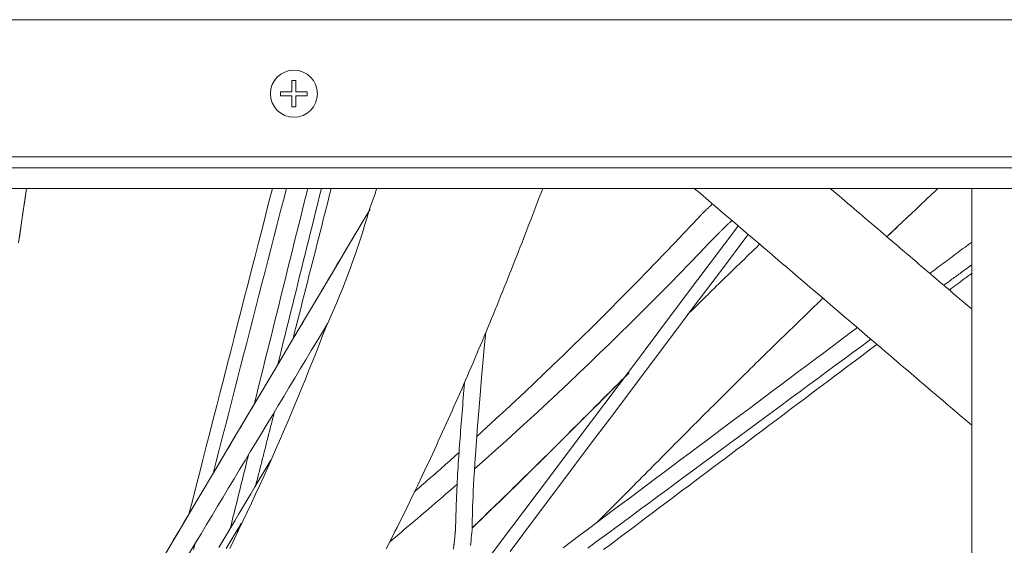
# Model space of a CAD drawing. Units: inches. Extents: x 36 to 460, y 123 to 358.
# Drawn here: x 64 to 72, y 154 to 158 of the extents above; entities that cross this region are included whole.
import ezdxf

# ---------------------------------------------------------------- set-up
doc = ezdxf.new("R2010")
doc.units = ezdxf.units.IN
doc.header["$MEASUREMENT"] = 0
doc.layers.add('Unnamed [1]', color=7, linetype='Continuous', lineweight=0)

msp = doc.modelspace()

# ---------------------------------------------------------------- linework, layer by layer
at = {"layer": 'Unnamed [1]', "color": 18, "linetype": 'Continuous', "lineweight": 0, "true_color": 0x000000}
for p, q in [((115.9558691, 158.0007089), (51.0763691, 158.0007089)), ((66.1908691, 157.4297089), (66.1908691, 157.5193868)), ((66.2218691, 157.5193868), (66.2218691, 157.4297089)), ((66.1011913, 157.4297089), (66.1908691, 157.4297089)), ((66.1011913, 157.4297089), (66.1011913, 157.3987089)), ((66.1908691, 157.3987089), (66.1011913, 157.3987089)), ((66.1908691, 157.3090311), (66.1908691, 157.3987089)), ((66.2218691, 157.4297089), (66.311547, 157.4297089)), ((66.2218691, 157.3987089), (66.2218691, 157.3090311)), ((66.311547, 157.3987089), (66.2218691, 157.3987089)), ((66.311547, 157.4297089), (66.311547, 157.3987089)), ((51.0763691, 156.9142089), (115.9558691, 156.9142089)), ((116.2058691, 156.8277089), (50.8318692, 156.8277089)), ((116.2058691, 156.6642089), (50.8318692, 156.6642089)), ((71.5802486, 156.6642089), (71.5802486, 136.6639053))]:
    msp.add_line(p, q, dxfattribs=at)
at = {"layer": 'Unnamed [1]', "color": 18, "linetype": 'Continuous', "lineweight": 0, "true_color": 0x000000, "extrusion": (1.22465e-16, 0, -1)}
for p, q in [((66.1908691, 157.5193868), (66.2218691, 157.5193868)), ((66.2218691, 157.3090311), (66.1908691, 157.3090311))]:
    msp.add_line(p, q, dxfattribs=at)
at = {"layer": 'Unnamed [1]', "color": 1, "linetype": 'Continuous', "lineweight": 0, "true_color": 0xff0000}
msp.add_line((65.2340988, 153.5363408), (65.4264092, 153.8553619), dxfattribs=at)
at = {"layer": 'Unnamed [1]', "color": 1, "linetype": 'Continuous', "lineweight": 0}
for points in [[(66.8043273, 156.4933692), (66.8068495, 156.5004524), (66.8093715, 156.5075388), (66.8118932, 156.5146284), (66.8144147, 156.521721), (66.8169358, 156.5288168), (66.8194567, 156.5359157), (66.8219774, 156.5430177), (66.8244977, 156.5501227), (66.8270177, 156.5572308), (66.8295375, 156.564342), (66.8320569, 156.5714561), (66.8345761, 156.5785733), (66.8370949, 156.5856935), (66.8396134, 156.5928167), (66.8421316, 156.5999428), (66.8446495, 156.6070719), (66.8471671, 156.6142039), (66.8496843, 156.6213388), (66.8522012, 156.6284767), (66.8547177, 156.6356174), (66.8572339, 156.642761), (66.8597497, 156.6499075), (66.8622652, 156.6570568), (66.8647803, 156.6642089)], [(66.8043273, 156.4933692), (66.8068495, 156.5004525), (66.8093715, 156.5075388), (66.8118932, 156.5146284), (66.8144147, 156.521721), (66.8169358, 156.5288168), (66.8194567, 156.5359157), (66.8219774, 156.5430177), (66.8244977, 156.5501227), (66.8270177, 156.5572308), (66.8295375, 156.564342), (66.8320569, 156.5714562), (66.8345761, 156.5785733), (66.8370949, 156.5856935), (66.8396134, 156.5928167), (66.8421316, 156.5999428), (66.8446495, 156.6070719), (66.8471671, 156.6142039), (66.8496843, 156.6213388), (66.8522012, 156.6284767), (66.8547177, 156.6356174), (66.8572339, 156.642761), (66.8597497, 156.6499075), (66.8622652, 156.6570568), (66.8647803, 156.6642089)], [(68.1794118, 156.6642089), (68.165928, 156.6284657), (68.1524065, 156.5927225), (68.1388475, 156.5569809), (68.1252511, 156.5212421), (68.1116176, 156.4855078), (68.0979471, 156.4497792), (68.0842398, 156.4140578), (68.070496, 156.3783452), (68.0567157, 156.3426426), (68.0428992, 156.3069515), (68.0290466, 156.2712734), (68.0151583, 156.2356096), (68.0012342, 156.1999617), (67.9872747, 156.1643311), (67.9732799, 156.1287191), (67.95925, 156.0931272), (67.9451852, 156.0575569), (67.9310856, 156.0220095), (67.9169515, 155.9864865), (67.902783, 155.9509894), (67.8885804, 155.9155195), (67.8743438, 155.8800784), (67.8600734, 155.8446673), (67.8457688, 155.8092867), (67.8314297, 155.7739368), (67.8170556, 155.7386178), (67.802646, 155.7033298), (67.7882005, 155.6680729), (67.7737187, 155.6328474), (67.7592, 155.5976532), (67.7446442, 155.5624907), (67.7300506, 155.5273599), (67.7154188, 155.4922609), (67.7007485, 155.457194), (67.6860391, 155.4221593), (67.6712902, 155.3871569), (67.6565013, 155.352187), (67.6416721, 155.3172497), (67.6268019, 155.2823451), (67.6118905, 155.2474735), (67.5969374, 155.2126349), (67.581942, 155.1778295), (67.566904, 155.1430574), (67.5518229, 155.1083189), (67.5366982, 155.073614), (67.5215296, 155.0389429), (67.5063165, 155.0043057), (67.4910585, 154.9697026), (67.4757551, 154.9351337), (67.4604059, 154.9005993), (67.4450105, 154.8660993), (67.4295684, 154.831634), (67.4140792, 154.7972035), (67.3985423, 154.762808), (67.3829574, 154.7284476), (67.367324, 154.6941225), (67.3516417, 154.6598327), (67.33591, 154.6255785), (67.3201284, 154.59136), (67.3042963, 154.5571771), (67.2884118, 154.5230271), (67.2724723, 154.4889064), (67.256475, 154.4548113), (67.2404174, 154.4207379), (67.2242968, 154.3866827), (67.2081106, 154.3526418), (67.1918561, 154.3186116), (67.1755307, 154.2845882), (67.1591318, 154.250568), (67.1426568, 154.2165473), (67.1261029, 154.1825223), (67.1094676, 154.1484893), (67.0927482, 154.1144446), (67.0759421, 154.0803844), (67.0590467, 154.046305), (67.0420592, 154.0122027), (67.0249772, 153.9780737), (67.0077979, 153.9439144), (66.9905186, 153.909721), (66.9731369, 153.8754898), (66.95565, 153.841217), (66.9380552, 153.8068989)], [(71.3130744, 156.6642089), (71.3045623, 156.65615), (71.2960502, 156.648091), (71.2875382, 156.6400321), (71.2790261, 156.6319732), (71.270514, 156.6239142), (71.2620019, 156.6158553), (71.2534898, 156.6077963), (71.2449777, 156.5997374), (71.2364657, 156.5916784), (71.2279536, 156.5836195), (71.2194415, 156.5755605), (71.2109294, 156.5675016), (71.2024173, 156.5594427), (71.1939053, 156.5513837), (71.1853932, 156.5433248), (71.1768811, 156.5352658), (71.168369, 156.5272069), (71.1598569, 156.5191479), (71.1513448, 156.511089), (71.1428328, 156.50303), (71.1343207, 156.4949711), (71.1258086, 156.4869122), (71.1172965, 156.4788532), (71.1087844, 156.4707943), (71.1002724, 156.4627353), (71.0917603, 156.4546764), (71.0832482, 156.4466174), (71.0747361, 156.4385585), (71.066224, 156.4304995), (71.0577119, 156.4224406), (71.0491999, 156.4143817), (71.0406878, 156.4063227), (71.0321757, 156.3982638), (71.0236636, 156.3902048), (71.0151515, 156.3821459), (71.0066395, 156.3740869), (70.9981274, 156.366028), (70.9896153, 156.357969), (70.9811036, 156.3499099), (70.9725928, 156.3418504), (70.964083, 156.3337904), (70.955574, 156.3257299), (70.9470661, 156.317669), (70.938559, 156.3096077), (70.930053, 156.3015458), (70.9215479, 156.2934835), (70.9130437, 156.2854206), (70.9045406, 156.2773573)], [(69.5212641, 156.5376218), (69.5178003, 156.5342961), (69.5143367, 156.5309704), (69.5108736, 156.5276447), (69.5074107, 156.524319), (69.5039483, 156.5209932), (69.5004862, 156.5176673), (69.4970244, 156.5143414), (69.493563, 156.5110155), (69.490102, 156.5076895), (69.4866413, 156.5043635), (69.483181, 156.5010375), (69.479721, 156.4977113), (69.4762614, 156.4943852), (69.4728021, 156.4910589), (69.4693432, 156.4877327), (69.4658846, 156.4844063), (69.4624264, 156.4810799), (69.4589685, 156.4777535), (69.455511, 156.474427), (69.4520538, 156.4711004), (69.448597, 156.4677738), (69.4451405, 156.4644471), (69.4416843, 156.4611203), (69.4382286, 156.4577935)], [(69.4382411, 156.4577839), (69.3668273, 156.3814932), (69.2951595, 156.3054558), (69.2232387, 156.2296728), (69.151066, 156.1541451), (69.0786426, 156.0788738), (69.0059696, 156.0038599), (68.9330481, 155.9291045), (68.8598791, 155.8546085), (68.7864638, 155.7803731), (68.7128034, 155.7063991), (68.6388989, 155.6326877), (68.5647514, 155.5592398), (68.490362, 155.4860566), (68.4157319, 155.4131389), (68.3408621, 155.3404879), (68.2657538, 155.2681045), (68.1904081, 155.1959898), (68.1148261, 155.1241448), (68.0390089, 155.0525706), (67.9629576, 154.9812681), (67.8866733, 154.9102383), (67.8101571, 154.8394824), (67.7334102, 154.7690013), (67.6564336, 154.6987961)], [(69.5776567, 156.3129669), (69.5817041, 156.3168632), (69.585752, 156.3207595), (69.5898004, 156.3246557), (69.5938493, 156.3285519), (69.5978988, 156.332448), (69.6019487, 156.3363441), (69.6059992, 156.3402401), (69.6100501, 156.344136), (69.6141016, 156.3480319), (69.6181536, 156.3519278), (69.6222062, 156.3558236), (69.6262592, 156.3597194), (69.6303127, 156.3636151), (69.6343668, 156.3675109), (69.6384214, 156.3714065), (69.6424765, 156.3753022), (69.6465321, 156.3791978), (69.6505883, 156.3830934), (69.6546449, 156.3869889), (69.6587021, 156.3908845), (69.6627598, 156.39478), (69.6668181, 156.3986755), (69.6708768, 156.4025709), (69.6749361, 156.4064664)], [(67.6385531, 154.4405669), (67.7224456, 154.5149894), (67.8060785, 154.5897333), (67.8894504, 154.6647973), (67.9725599, 154.7401803), (68.0554058, 154.8158811), (68.1379869, 154.8918985), (68.2203017, 154.9682313), (68.302349, 155.0448783), (68.3841274, 155.1218382), (68.4656358, 155.19911), (68.5468727, 155.2766923), (68.6278368, 155.3545841), (68.708527, 155.4327841), (68.7889417, 155.5112911), (68.8690799, 155.5901038), (68.94894, 155.6692213), (69.0285209, 155.7486421), (69.1078213, 155.8283651), (69.1868397, 155.9083892), (69.265575, 155.9887131), (69.3440259, 156.0693356), (69.4221909, 156.1502556), (69.5000688, 156.2314718), (69.5776584, 156.3129831)], [(70.9039335, 156.2778728), (70.9074753, 156.281231), (70.911017, 156.2845888), (70.9145585, 156.2879462), (70.9180998, 156.2913032), (70.921641, 156.2946598), (70.925182, 156.298016), (70.9287229, 156.3013718), (70.9322636, 156.3047272), (70.9358041, 156.3080822), (70.9393444, 156.3114368), (70.9428846, 156.314791), (70.9464246, 156.3181447), (70.9499644, 156.3214981), (70.953504, 156.324851), (70.9570434, 156.3282036), (70.9605827, 156.3315557), (70.9641218, 156.3349074), (70.9676606, 156.3382587), (70.9711993, 156.3416096), (70.9747378, 156.3449601), (70.9782761, 156.3483102), (70.9818142, 156.3516598), (70.985352, 156.3550091), (70.9888897, 156.3583579)], [(69.8956345, 156.2181189), (69.8756605, 156.1988739), (69.8558182, 156.1797419), (69.8361097, 156.1607253), (69.8165373, 156.1418263), (69.7971032, 156.1230471), (69.7778096, 156.10439), (69.7586586, 156.0858573), (69.7396526, 156.0674513), (69.7207938, 156.0491742), (69.7020843, 156.0310283), (69.6835263, 156.0130159), (69.6651222, 155.9951392), (69.646874, 155.9774005), (69.6287841, 155.959802), (69.6108546, 155.9423461), (69.5930877, 155.9250349), (69.575485, 155.9078702), (69.5580453, 155.8908511), (69.5407668, 155.8739759), (69.5236475, 155.8572433), (69.5066856, 155.8406516), (69.4898792, 155.8241994), (69.4732265, 155.8078852), (69.4567257, 155.7917073), (69.4403747, 155.7756644), (69.4241719, 155.7597548), (69.4081153, 155.7439771), (69.392203, 155.7283298), (69.3764332, 155.7128112), (69.360804, 155.69742), (69.3453136, 155.6821545), (69.32996, 155.6670133)], [(68.6143418, 154.0210628), (68.6378342, 154.0446764), (68.6614524, 154.0684241), (68.6851756, 154.0922845), (68.7089833, 154.1162362), (68.7328549, 154.1402579), (68.7567696, 154.164328), (68.7807069, 154.1884254), (68.8046176, 154.2124997), (68.8283215, 154.2363685), (68.8518004, 154.2600129), (68.8750662, 154.2834443), (68.8981306, 154.306674), (68.9210055, 154.3297136), (68.9437026, 154.3525742), (68.9662338, 154.3752674), (68.9886107, 154.3978045), (69.0108453, 154.420197), (69.0329494, 154.4424561), (69.0549346, 154.4645933), (69.0768129, 154.4866199), (69.098596, 154.5085474), (69.1202957, 154.530387), (69.1419241, 154.55215), (69.1634929, 154.5738478), (69.1850141, 154.5954916), (69.2064995, 154.6170926), (69.227961, 154.6386623), (69.2494106, 154.6602119), (69.27086, 154.6817526), (69.2923212, 154.7032958), (69.313806, 154.7248527), (69.3353264, 154.7464347), (69.3568943, 154.7680531), (69.3785215, 154.7897191), (69.4002198, 154.811444), (69.4220013, 154.8332391), (69.4438777, 154.8551157), (69.465861, 154.8770851), (69.487963, 154.8991587), (69.5101957, 154.9213476), (69.5325231, 154.9436146), (69.5548976, 154.9659111), (69.5773139, 154.9882313), (69.5997663, 155.0105694), (69.6222495, 155.0329196), (69.644758, 155.0552762), (69.6672863, 155.0776332), (69.689829, 155.0999851), (69.7123805, 155.1223259), (69.7349353, 155.1446498), (69.7574881, 155.1669512), (69.7800333, 155.1892241), (69.8025655, 155.2114628), (69.8250792, 155.2336616), (69.8475688, 155.2558145), (69.870029, 155.277916), (69.8924543, 155.29996), (69.9148391, 155.3219409), (69.9371781, 155.3438529), (69.9594657, 155.3656901), (69.9817087, 155.3874602), (70.0039171, 155.4091741), (70.0260903, 155.4308318), (70.0482277, 155.452433), (70.0703285, 155.4739775), (70.0923922, 155.4954651), (70.1144182, 155.5168957), (70.1364058, 155.5382689), (70.1583543, 155.5595846), (70.1802632, 155.5808427), (70.2021318, 155.6020427), (70.2239595, 155.6231847), (70.2457456, 155.6442683), (70.2674896, 155.6652934), (70.2891907, 155.6862597), (70.3108483, 155.7071671), (70.3324619, 155.7280153), (70.3540307, 155.7488041), (70.3755542, 155.7695333), (70.3970317, 155.7902028)], [(65.6979122, 153.8107726), (65.73314, 153.8828521), (65.7679754, 153.9547958), (65.8023893, 154.026557), (65.8363527, 154.0980892), (65.8698363, 154.1693458), (65.9028482, 154.2403528), (65.9354252, 154.3111779), (65.9675821, 154.3818377), (65.9993335, 154.4523483), (66.0306944, 154.5227263), (66.0616793, 154.5929879), (66.092303, 154.6631495), (66.1225803, 154.7332276), (66.1525259, 154.8032383), (66.1821546, 154.8731982), (66.211481, 154.9431236), (66.2405198, 155.0130308), (66.269286, 155.0829363), (66.2977941, 155.1528563), (66.3260589, 155.2228073), (66.3540951, 155.2928055), (66.3819175, 155.3628675), (66.4095409, 155.4330094), (66.4369799, 155.5032478), (66.4642492, 155.573599)], [(67.6189736, 153.960583), (67.6193956, 153.9856625), (67.6198957, 154.0123811), (67.6205121, 154.0409906), (67.6212832, 154.071743), (67.622247, 154.1048903), (67.6234417, 154.1406843), (67.6249056, 154.179377), (67.6266769, 154.2212202), (67.6287937, 154.2664659), (67.6312942, 154.3153661), (67.6342167, 154.3681726), (67.6375994, 154.4251374), (67.6414804, 154.4865124), (67.6458979, 154.5525496), (67.6508902, 154.6235007), (67.6564954, 154.6996178), (67.6627517, 154.7811528), (67.6696974, 154.8683576), (67.6773706, 154.9614841), (67.6858095, 155.0607843), (67.6950524, 155.16651), (67.7051374, 155.2789133), (67.7161027, 155.3982459), (67.7279865, 155.5247599)], [(67.6191608, 153.9720382), (67.6566063, 154.0079576), (67.6940694, 154.0439866), (67.7315586, 154.0801316), (67.7690827, 154.116399), (67.8066502, 154.1527952), (67.8442698, 154.1893265), (67.88195, 154.2259994), (67.9196996, 154.2628202), (67.957527, 154.2997953), (67.9954411, 154.3369312), (68.0334502, 154.3742343), (68.0715632, 154.4117108), (68.1097886, 154.4493673), (68.148135, 154.4872101), (68.1866111, 154.5252456), (68.2252255, 154.5634801), (68.2639868, 154.6019202), (68.3029036, 154.6405722), (68.3419845, 154.6794424), (68.3812383, 154.7185373), (68.4206713, 154.7578606), (68.4602818, 154.7974057), (68.5000659, 154.8371631), (68.5400196, 154.8771234), (68.5801389, 154.9172773), (68.62042, 154.9576155), (68.660859, 154.9981286), (68.7014518, 155.0388072), (68.7421947, 155.0796419), (68.7830836, 155.1206235), (68.8241146, 155.1617424), (68.8652837, 155.2029894)], [(67.5600527, 155.1237682), (67.557418, 155.0937857), (67.5548142, 155.0639955), (67.5522416, 155.03438), (67.5497006, 155.0049215), (67.5471914, 154.9756023), (67.5447143, 154.9464048), (67.5422697, 154.9173111), (67.5398578, 154.8883037), (67.537479, 154.8593648), (67.5351334, 154.8304767), (67.5328216, 154.8016218), (67.5305437, 154.7727823), (67.5283, 154.7439405), (67.5260909, 154.7150788), (67.5239167, 154.6861795), (67.521781, 154.6572575), (67.5196889, 154.6283392), (67.5176425, 154.5994239), (67.5156437, 154.5705108), (67.5136946, 154.5415991), (67.5117974, 154.5126883), (67.509954, 154.4837774), (67.5081666, 154.4548658), (67.5064372, 154.4259528), (67.5047678, 154.3970376), (67.5031606, 154.3681194), (67.5016176, 154.3391976), (67.5001408, 154.3102713), (67.4987323, 154.2813399), (67.4973942, 154.2524027), (67.4961286, 154.2234588), (67.4949374, 154.1945076), (67.4938229, 154.1655483), (67.492787, 154.1365801), (67.4918318, 154.1076024), (67.4909593, 154.0786144), (67.4901717, 154.0496154), (67.489471, 154.0206046), (67.4888592, 153.9915813), (67.4883385, 153.9625447)], [(68.8093756, 155.1486012), (68.7762176, 155.1153644), (68.7441375, 155.0832061), (68.713108, 155.0521012), (68.6831016, 155.0220243), (68.6540912, 154.9929502), (68.6260495, 154.9648537), (68.5989491, 154.9377094), (68.5727627, 154.9114921), (68.5474632, 154.8861766), (68.5226529, 154.8613652), (68.4979496, 154.8366747), (68.4733486, 154.812101), (68.4488453, 154.7876399), (68.424435, 154.7632876), (68.400113, 154.7390398), (68.3758748, 154.7148925), (68.3517156, 154.6908418), (68.3276308, 154.6668835), (68.3036157, 154.6430136), (68.2796658, 154.6192281), (68.2557763, 154.5955228), (68.2319426, 154.5718937), (68.2081601, 154.5483368), (68.184424, 154.524848), (68.16073, 154.5014236), (68.1370743, 154.4780603), (68.1134534, 154.4547556), (68.0898637, 154.4315066), (68.0663018, 154.4083104), (68.0427642, 154.3851644), (68.0192472, 154.3620656), (67.9957474, 154.3390114), (67.9722612, 154.3159989), (67.9487851, 154.2930254), (67.9253157, 154.270088), (67.9018493, 154.2471839), (67.8783824, 154.2243105), (67.8549116, 154.2014647), (67.8314333, 154.178644), (67.8079439, 154.1558454), (67.78444, 154.1330662), (67.760918, 154.1103037), (67.7373744, 154.0875549), (67.7138057, 154.0648171), (67.6902083, 154.0420876), (67.6665787, 154.0193635), (67.6429134, 153.996642), (67.6192089, 153.9739204)], [(67.5155866, 154.5715865), (67.5008475, 154.558367), (67.4861003, 154.5451576), (67.4713449, 154.5319582), (67.4565813, 154.5187689), (67.4418095, 154.5055898), (67.4270297, 154.4924207), (67.4122416, 154.4792618), (67.3974455, 154.4661129), (67.3826412, 154.4529743), (67.3678288, 154.4398457), (67.3530083, 154.4267273), (67.3381797, 154.413619), (67.323343, 154.4005209), (67.3084982, 154.387433), (67.2936453, 154.3743552), (67.2787844, 154.3612876), (67.2639154, 154.3482302), (67.2490384, 154.335183), (67.2341533, 154.3221459), (67.2192601, 154.3091191), (67.2043589, 154.2961025), (67.1894498, 154.2830961), (67.1745325, 154.2701), (67.1596073, 154.2571141)], [(66.9658815, 153.8632809), (66.9883561, 153.8820242), (67.0108138, 153.90079), (67.0332546, 153.9195786), (67.0556783, 153.9383897), (67.0780849, 153.9572234), (67.1004745, 153.9760797), (67.1228471, 153.9949586), (67.1452025, 154.01386), (67.1675408, 154.0327839), (67.1898619, 154.0517302), (67.2121658, 154.0706991), (67.2344526, 154.0896904), (67.2567221, 154.1087041), (67.2789744, 154.1277402), (67.3012094, 154.1467987), (67.3234271, 154.1658796), (67.3456275, 154.1849828), (67.3678106, 154.2041083), (67.3899763, 154.2232561), (67.4121246, 154.2424262), (67.4342555, 154.2616186), (67.4563689, 154.2808332), (67.4784649, 154.3000699), (67.5005434, 154.3193289)], [(67.4885698, 153.9671435), (67.4856571, 153.9346908), (67.4824864, 153.9022748), (67.4790582, 153.8698969), (67.4753729, 153.8375586), (67.471431, 153.8052615)], [(67.4885698, 153.9671435), (67.4880998, 153.9617035), (67.4876225, 153.9562646), (67.487138, 153.9508266), (67.4866462, 153.9453897), (67.4861472, 153.9399538), (67.485641, 153.9345189), (67.4851275, 153.929085), (67.4846067, 153.9236522), (67.4840787, 153.9182204), (67.4835435, 153.9127897), (67.4830011, 153.90736), (67.4824514, 153.9019314), (67.4818945, 153.8965038), (67.4813304, 153.8910774), (67.480759, 153.885652), (67.4801804, 153.8802277), (67.4795946, 153.8748045), (67.4790016, 153.8693824), (67.4784013, 153.8639615), (67.4777939, 153.8585416), (67.4771792, 153.8531229), (67.4765573, 153.8477053), (67.4759282, 153.8422889), (67.4752919, 153.8368736)], [(67.4885901, 153.9671445), (67.4885867, 153.9671446), (67.4885836, 153.9671446), (67.4885809, 153.9671446), (67.4885784, 153.9671446), (67.4885763, 153.9671445), (67.4885744, 153.9671444), (67.4885729, 153.9671443), (67.4885717, 153.9671442), (67.4885708, 153.967144), (67.4885702, 153.9671438), (67.4885699, 153.9671436), (67.4885699, 153.9671434), (67.4885702, 153.9671431), (67.4885709, 153.9671428), (67.4885718, 153.9671425), (67.4885731, 153.9671421), (67.4885747, 153.9671417), (67.4885766, 153.9671413), (67.4885788, 153.9671409), (67.4885813, 153.9671404), (67.4885842, 153.96714), (67.4885873, 153.9671394), (67.4885908, 153.9671389), (67.4885946, 153.9671383)], [(67.6063735, 153.8329668), (67.6086851, 153.853437), (67.6108968, 153.8739207), (67.6130084, 153.8944177), (67.6150199, 153.9149275), (67.6169312, 153.9354498), (67.6187423, 153.9559842)]]:
    msp.add_lwpolyline(points, dxfattribs=at)
for points in [[(64.0238492, 156.2321878, 0), (64.0444058, 156.3761948, 0), (64.0649623, 156.5202019, 0), (64.0855188, 156.6642089, 0)], [(64.0306935, 156.2761404, 0), (64.0444394, 156.3731575, 0), (64.0581853, 156.4701747, 0), (64.0719312, 156.5671918, 0), (64.0856771, 156.6642089, 0)], [(65.3740269, 154.081753, 0), (65.4016328, 154.1893553, 0), (65.4292387, 154.2969576, 0), (65.4568447, 154.40456, 0), (65.4844506, 154.5121623, 0), (65.5120565, 154.6197646, 0), (65.5396624, 154.727367, 0), (65.5672683, 154.8349693, 0), (65.5948742, 154.9425716, 0), (65.6224801, 155.0501739, 0), (65.650086, 155.1577763, 0), (65.6776919, 155.2653786, 0), (65.7052978, 155.3729809, 0), (65.7329037, 155.4805833, 0), (65.7605096, 155.5881856, 0), (65.7881155, 155.6957879, 0), (65.8157214, 155.8033903, 0), (65.8433273, 155.9109926, 0), (65.8709332, 156.0185949, 0), (65.8985391, 156.1261973, 0), (65.926145, 156.2337996, 0), (65.9537509, 156.3414019, 0), (65.9813569, 156.4490043, 0), (66.0089628, 156.5566066, 0), (66.0365687, 156.6642089, 0)], [(65.5660776, 154.4049621, 0), (65.5902892, 154.4990974, 0), (65.6145009, 154.5932327, 0), (65.6387125, 154.687368, 0), (65.6629242, 154.7815033, 0), (65.6871358, 154.8756385, 0), (65.7113474, 154.9697738, 0), (65.7355591, 155.0639091, 0), (65.7597707, 155.1580444, 0), (65.7839824, 155.2521797, 0), (65.808194, 155.346315, 0), (65.8324056, 155.4404502, 0), (65.8566173, 155.5345855, 0), (65.8808289, 155.6287208, 0), (65.9050406, 155.7228561, 0), (65.9292522, 155.8169914, 0), (65.9534638, 155.9111267, 0), (65.9776755, 156.005262, 0), (66.0018871, 156.0993972, 0), (66.0260988, 156.1935325, 0), (66.0503104, 156.2876678, 0), (66.0745221, 156.3818031, 0), (66.0987337, 156.4759384, 0), (66.1229453, 156.5700737, 0), (66.147157, 156.6642089, 0)], [(66.3160376, 156.6642089, 0), (66.2983487, 156.5928935, 0), (66.2806599, 156.5215781, 0), (66.262971, 156.4502627, 0), (66.2452822, 156.3789472, 0), (66.2275933, 156.3076318, 0), (66.2099045, 156.2363164, 0), (66.1922156, 156.165001, 0), (66.1745268, 156.0936855, 0), (66.1568379, 156.0223701, 0), (66.139149, 155.9510547, 0), (66.1214602, 155.8797393, 0), (66.1037713, 155.8084239, 0), (66.0860825, 155.7371084, 0), (66.0683936, 155.665793, 0), (66.0507048, 155.5944776, 0), (66.0330159, 155.5231622, 0), (66.0153271, 155.4518467, 0), (65.9976382, 155.3805313, 0), (65.9799494, 155.3092159, 0), (65.9622605, 155.2379005, 0), (65.9445717, 155.166585, 0), (65.9268828, 155.0952696, 0), (65.909194, 155.0239542, 0), (65.8915051, 154.9526388, 0)], [(66.0792987, 155.270899, 0), (66.0936984, 155.3289536, 0), (66.1080981, 155.3870082, 0), (66.1224977, 155.4450627, 0), (66.1368974, 155.5031173, 0), (66.1512971, 155.5611719, 0), (66.1656968, 155.6192265, 0), (66.1800964, 155.6772811, 0), (66.1944961, 155.7353356, 0), (66.2088958, 155.7933902, 0), (66.2232955, 155.8514448, 0), (66.2376951, 155.9094994, 0), (66.2520948, 155.967554, 0), (66.2664945, 156.0256085, 0), (66.2808942, 156.0836631, 0), (66.2952938, 156.1417177, 0), (66.3096935, 156.1997723, 0), (66.3240932, 156.2578269, 0), (66.3384929, 156.3158814, 0), (66.3528926, 156.373936, 0), (66.3672922, 156.4319906, 0), (66.3816919, 156.4900452, 0), (66.3960916, 156.5480998, 0), (66.4104913, 156.6061544, 0), (66.4248909, 156.6642089, 0)], [(66.5025706, 156.6642089, 0), (66.4899585, 156.6146229, 0), (66.4773463, 156.5650369, 0), (66.4647342, 156.5154509, 0), (66.452122, 156.4658649, 0), (66.4395099, 156.4162789, 0), (66.4268977, 156.3666929, 0), (66.4142856, 156.3171069, 0), (66.4016734, 156.2675209, 0), (66.3890613, 156.2179349, 0), (66.3764491, 156.1683489, 0), (66.363837, 156.1187629, 0), (66.3512248, 156.0691769, 0), (66.3386127, 156.0195909, 0), (66.3260005, 155.9700049, 0), (66.3133884, 155.9204189, 0), (66.3007762, 155.8708329, 0), (66.2881641, 155.8212469, 0), (66.2755519, 155.7716609, 0), (66.2629398, 155.7220749, 0), (66.2503276, 155.6724889, 0), (66.2377155, 155.6229029, 0), (66.2251033, 155.5733169, 0), (66.2124912, 155.5237309, 0), (66.199879, 155.4741449, 0)], [(66.8106016, 156.4994458, 0), (66.6583364, 156.2431895, 0), (66.5060711, 155.9869332, 0), (66.3538059, 155.730677, 0), (66.2015406, 155.4744207, 0), (66.0492754, 155.2181644, 0), (65.8970101, 154.9619082, 0), (65.7447449, 154.7056519, 0), (65.5924796, 154.4493956, 0), (65.4402144, 154.1931394, 0), (65.2879491, 153.9368831, 0), (65.1356838, 153.6806268, 0), (64.9834186, 153.4243706, 0), (64.8311533, 153.1681143, 0), (64.6788881, 152.911858, 0), (64.5266228, 152.6556018, 0), (64.3743576, 152.3993455, 0), (64.2220923, 152.1430892, 0), (64.0698271, 151.886833, 0), (63.9175618, 151.6305767, 0)], [(66.8005717, 156.4825659, 0), (66.7755951, 156.4405313, 0), (66.7506186, 156.3984967, 0), (66.725642, 156.3564621, 0), (66.7006654, 156.3144275, 0), (66.6756888, 156.2723929, 0), (66.6507122, 156.2303583, 0), (66.6257356, 156.1883237, 0), (66.600759, 156.1462892, 0), (66.5757824, 156.1042546, 0), (66.5508058, 156.06222, 0), (66.5258292, 156.0201854, 0), (66.5008526, 155.9781508, 0), (66.475876, 155.9361162, 0), (66.4508995, 155.8940816, 0), (66.4259229, 155.852047, 0), (66.4009463, 155.8100124, 0), (66.3759697, 155.7679778, 0), (66.3509931, 155.7259432, 0), (66.3260165, 155.6839086, 0), (66.3010399, 155.641874, 0), (66.2760633, 155.5998394, 0), (66.2510867, 155.5578048, 0), (66.2261101, 155.5157702, 0), (66.2011335, 155.4737356, 0)], [(69.7261249, 156.3627712, 0), (69.5151232, 156.0819973, 0), (69.3041214, 155.8012233, 0), (69.0931197, 155.5204494, 0), (68.882118, 155.2396755, 0), (68.6711162, 154.9589015, 0), (68.4601145, 154.6781276, 0), (68.2491127, 154.3973536, 0), (68.038111, 154.1165797, 0), (67.8271092, 153.8358057, 0), (67.6161075, 153.5550318, 0)], [(67.9205893, 153.7872044, 0), (68.1300053, 154.0658682, 0), (68.3394213, 154.3445321, 0), (68.5488373, 154.6231959, 0), (68.7582532, 154.9018597, 0), (68.9676692, 155.1805236, 0), (69.1770852, 155.4591874, 0), (69.3865012, 155.7378512, 0), (69.5959172, 156.016515, 0), (69.8053332, 156.2951789, 0)], [(71.5802486, 156.2381885, 0), (71.5664344, 156.2278617, 0), (71.5526202, 156.2175348, 0), (71.538806, 156.207208, 0), (71.5249918, 156.1968812, 0), (71.5111776, 156.1865544, 0), (71.4973634, 156.1762275, 0), (71.4835492, 156.1659007, 0), (71.4697351, 156.1555739, 0), (71.4559209, 156.1452471, 0), (71.4421067, 156.1349203, 0), (71.4282925, 156.1245934, 0), (71.4144783, 156.1142666, 0), (71.4006641, 156.1039398, 0), (71.3868499, 156.093613, 0), (71.3730357, 156.0832862, 0), (71.3592215, 156.0729593, 0), (71.3454073, 156.0626325, 0), (71.3315932, 156.0523057, 0), (71.317779, 156.0419789, 0), (71.3039648, 156.031652, 0), (71.2901506, 156.0213252, 0), (71.2763364, 156.0109984, 0), (71.2625222, 156.0006716, 0), (71.248708, 155.9903448, 0)], [(71.5802486, 156.058745, 0), (71.5710485, 156.0519572, 0), (71.5618484, 156.0451693, 0), (71.5526483, 156.0383815, 0), (71.5434482, 156.0315937, 0), (71.5342481, 156.0248059, 0), (71.525048, 156.018018, 0), (71.5158479, 156.0112302, 0), (71.5066478, 156.0044424, 0), (71.4974477, 155.9976546, 0), (71.4882476, 155.9908667, 0), (71.4790475, 155.9840789, 0), (71.4698474, 155.9772911, 0), (71.4606473, 155.9705032, 0), (71.4514472, 155.9637154, 0), (71.4422471, 155.9569276, 0), (71.433047, 155.9501398, 0), (71.4238469, 155.9433519, 0), (71.4146468, 155.9365641, 0), (71.4054467, 155.9297763, 0), (71.3962466, 155.9229885, 0), (71.3870465, 155.9162006, 0), (71.3778464, 155.9094128, 0), (71.3686463, 155.902625, 0), (71.3594462, 155.8958372, 0)], [(71.5802486, 155.9910907, 0), (71.5728776, 155.9855607, 0), (71.5655067, 155.9800308, 0), (71.5581358, 155.9745008, 0), (71.5507649, 155.9689708, 0), (71.5433939, 155.9634409, 0), (71.536023, 155.9579109, 0), (71.5286521, 155.9523809, 0), (71.5212811, 155.9468509, 0), (71.5139102, 155.941321, 0), (71.5065393, 155.935791, 0), (71.4991683, 155.930261, 0), (71.4917974, 155.9247311, 0), (71.4844265, 155.9192011, 0), (71.4770556, 155.9136711, 0), (71.4696846, 155.9081411, 0), (71.4623137, 155.9026112, 0), (71.4549428, 155.8970812, 0), (71.4475718, 155.8915512, 0), (71.4402009, 155.8860213, 0), (71.43283, 155.8804913, 0), (71.425459, 155.8749613, 0), (71.4180881, 155.8694313, 0), (71.4107172, 155.8639014, 0), (71.4033463, 155.8583714, 0)], [(66.4758013, 155.5962037, 0), (66.4320767, 155.5236687, 0), (66.388352, 155.4511336, 0), (66.3446273, 155.3785985, 0), (66.3009026, 155.3060634, 0), (66.257178, 155.2335284, 0), (66.2134533, 155.1609933, 0), (66.1697286, 155.0884582, 0), (66.1260039, 155.0159231, 0), (66.0822793, 154.943388, 0), (66.0385546, 154.870853, 0), (65.9948299, 154.7983179, 0), (65.9511052, 154.7257828, 0), (65.9073806, 154.6532477, 0), (65.8636559, 154.5807127, 0), (65.8199312, 154.5081776, 0), (65.7762065, 154.4356425, 0), (65.7324819, 154.3631074, 0), (65.6887572, 154.2905724, 0), (65.6450325, 154.2180373, 0), (65.6013079, 154.1455022, 0), (65.5575832, 154.0729671, 0), (65.5138585, 154.0004321, 0), (65.4701338, 153.927897, 0), (65.4264092, 153.8553619, 0)], [(70.6738952, 155.5606424, 0), (70.6072526, 155.5108237, 0), (70.5406101, 155.4610049, 0), (70.4739675, 155.4111862, 0), (70.4073249, 155.3613674, 0), (70.3406824, 155.3115486, 0), (70.2740398, 155.2617299, 0), (70.2073973, 155.2119111, 0), (70.1407547, 155.1620924, 0), (70.0741121, 155.1122736, 0), (70.0074696, 155.0624548, 0), (69.940827, 155.0126361, 0), (69.8741845, 154.9628173, 0), (69.8075419, 154.9129985, 0), (69.7408993, 154.8631798, 0), (69.6742568, 154.813361, 0), (69.6076142, 154.7635423, 0), (69.5409716, 154.7137235, 0), (69.4743291, 154.6639047, 0), (69.4076865, 154.614086, 0), (69.341044, 154.5642672, 0), (69.2744014, 154.5144485, 0), (69.2077588, 154.4646297, 0), (69.1411163, 154.4148109, 0), (69.0744737, 154.3649922, 0), (69.0078312, 154.3151734, 0), (68.9411886, 154.2653546, 0), (68.874546, 154.2155359, 0), (68.8079035, 154.1657171, 0), (68.7412609, 154.1158984, 0), (68.6746183, 154.0660796, 0), (68.6079758, 154.0162608, 0), (68.5413332, 153.9664421, 0), (68.4746907, 153.9166233, 0), (68.4080481, 153.8668046, 0), (68.3414055, 153.8169858, 0)], [(70.7811104, 155.4691414, 0), (70.7109721, 155.4173934, 0), (70.6408338, 155.3656455, 0), (70.5706955, 155.3138975, 0), (70.5005572, 155.2621495, 0), (70.4304189, 155.2104015, 0), (70.3602806, 155.1586535, 0), (70.2901423, 155.1069055, 0), (70.2200039, 155.0551575, 0), (70.1498656, 155.0034095, 0), (70.0797273, 154.9516615, 0), (70.009589, 154.8999135, 0), (69.9394507, 154.8481655, 0), (69.8693124, 154.7964175, 0), (69.7991741, 154.7446695, 0), (69.7290358, 154.6929215, 0), (69.6588974, 154.6411735, 0), (69.5887591, 154.5894255, 0), (69.5186208, 154.5376775, 0), (69.4484825, 154.4859295, 0), (69.3783442, 154.4341815, 0), (69.3082059, 154.3824335, 0), (69.2380676, 154.3306855, 0), (69.1679293, 154.2789375, 0), (69.097791, 154.2271895, 0), (69.0276526, 154.1754415, 0), (68.9575143, 154.1236935, 0), (68.887376, 154.0719455, 0), (68.8172377, 154.0201976, 0), (68.7470994, 153.9684496, 0), (68.6769611, 153.9167016, 0), (68.6068228, 153.8649536, 0), (68.5366845, 153.8132056, 0)], [(70.8294972, 155.4278465, 0), (70.7813352, 155.3917134, 0), (70.7331731, 155.3555802, 0), (70.685011, 155.3194471, 0), (70.6368489, 155.2833139, 0), (70.5886868, 155.2471807, 0), (70.5405247, 155.2110476, 0), (70.4923626, 155.1749144, 0), (70.4442005, 155.1387812, 0), (70.3960384, 155.1026481, 0), (70.3478763, 155.0665149, 0), (70.2997142, 155.0303818, 0), (70.2515521, 154.9942486, 0), (70.20339, 154.9581154, 0), (70.1552279, 154.9219823, 0), (70.1070658, 154.8858491, 0), (70.0589037, 154.8497159, 0), (70.0107416, 154.8135828, 0), (69.9625795, 154.7774496, 0), (69.9144174, 154.7413165, 0), (69.8662553, 154.7051833, 0), (69.8180932, 154.6690501, 0), (69.7699311, 154.632917, 0), (69.721769, 154.5967838, 0), (69.6736069, 154.5606506, 0), (69.6254448, 154.5245175, 0), (69.5772828, 154.4883843, 0), (69.5291207, 154.4522512, 0), (69.4809586, 154.416118, 0), (69.4327965, 154.3799848, 0), (69.3846344, 154.3438517, 0), (69.3364723, 154.3077185, 0), (69.2883102, 154.2715853, 0), (69.2401481, 154.2354522, 0), (69.191986, 154.199319, 0), (69.1438239, 154.1631859, 0), (69.0956618, 154.1270527, 0), (69.0474997, 154.0909195, 0), (68.9993376, 154.0547864, 0), (68.9511755, 154.0186532, 0), (68.9030134, 153.98252, 0), (68.8548513, 153.9463869, 0), (68.8066892, 153.9102537, 0), (68.7585271, 153.8741206, 0), (68.710365, 153.8379874, 0), (68.6622029, 153.8018542, 0)], [(65.8935572, 154.956097, 0), (65.8799608, 154.9332149, 0), (65.8663644, 154.9103327, 0), (65.852768, 154.8874505, 0), (65.8391716, 154.8645683, 0), (65.8255752, 154.8416862, 0), (65.8119788, 154.818804, 0), (65.7983824, 154.7959218, 0), (65.784786, 154.7730396, 0), (65.7711897, 154.7501575, 0), (65.7575933, 154.7272753, 0), (65.7439969, 154.7043931, 0), (65.7304005, 154.6815109, 0), (65.7168041, 154.6586287, 0), (65.7032077, 154.6357466, 0), (65.6896113, 154.6128644, 0), (65.6760149, 154.5899822, 0), (65.6624185, 154.5671, 0), (65.6488221, 154.5442179, 0), (65.6352258, 154.5213357, 0), (65.6216294, 154.4984535, 0), (65.608033, 154.4755713, 0), (65.5944366, 154.4526892, 0), (65.5808402, 154.429807, 0), (65.5672438, 154.4069248, 0)], [(66.0531611, 154.8973078, 0), (66.0500041, 154.8848958, 0), (66.0468471, 154.8724838, 0), (66.0436901, 154.8600719, 0), (66.0405332, 154.8476599, 0), (66.0373762, 154.8352479, 0), (66.0342192, 154.8228359, 0), (66.0310623, 154.810424, 0), (66.0279053, 154.798012, 0), (66.0247483, 154.7856, 0), (66.0215913, 154.773188, 0), (66.0184344, 154.760776, 0), (66.0152774, 154.7483641, 0), (66.0121204, 154.7359521, 0), (66.0089634, 154.7235401, 0), (66.0058065, 154.7111281, 0), (66.0026495, 154.6987162, 0), (65.9994925, 154.6863042, 0), (65.9963355, 154.6738922, 0), (65.9931786, 154.6614802, 0), (65.9900216, 154.6490683, 0), (65.9868646, 154.6366563, 0), (65.9837076, 154.6242443, 0), (65.9805507, 154.6118323, 0), (65.9773937, 154.5994204, 0), (65.9742367, 154.5870084, 0), (65.9710798, 154.5745964, 0), (65.9679228, 154.5621844, 0), (65.9647658, 154.5497725, 0), (65.9616088, 154.5373605, 0), (65.9584519, 154.5249485, 0), (65.9552949, 154.5125365, 0), (65.9521379, 154.5001245, 0), (65.9489809, 154.4877126, 0), (65.945824, 154.4753006, 0), (65.942667, 154.4628886, 0), (65.93951, 154.4504766, 0), (65.936353, 154.4380647, 0), (65.9331961, 154.4256527, 0), (65.9300391, 154.4132407, 0), (65.9268821, 154.4008287, 0), (65.9237251, 154.3884168, 0), (65.9205682, 154.3760048, 0), (65.9174112, 154.3635928, 0), (65.9142542, 154.3511808, 0), (65.9110973, 154.3387689, 0), (65.9079403, 154.3263569, 0), (65.9047833, 154.3139449, 0), (65.9016263, 154.3015329, 0)], [(66.0228811, 154.511541, 0), (65.9912671, 154.4581337, 0), (65.9596531, 154.4047263, 0), (65.9280391, 154.351319, 0), (65.8964251, 154.2979116, 0), (65.8648111, 154.2445042, 0), (65.8331971, 154.1910969, 0), (65.8015831, 154.1376895, 0), (65.7699691, 154.0842822, 0), (65.7383551, 154.0308748, 0), (65.7067411, 153.9774674, 0), (65.6751271, 153.9240601, 0), (65.6435131, 153.8706527, 0), (65.6118991, 153.8172454, 0)], [(65.8465892, 154.5523955, 0), (65.8405646, 154.5281063, 0), (65.83454, 154.5038172, 0), (65.8285154, 154.479528, 0), (65.8224908, 154.4552389, 0), (65.8164662, 154.4309497, 0), (65.8104416, 154.4066606, 0), (65.804417, 154.3823714, 0), (65.7983924, 154.3580823, 0), (65.7923678, 154.3337931, 0), (65.7863432, 154.309504, 0), (65.7803186, 154.2852148, 0), (65.774294, 154.2609256, 0), (65.7682694, 154.2366365, 0), (65.7622448, 154.2123473, 0), (65.7562202, 154.1880582, 0), (65.7501956, 154.163769, 0), (65.744171, 154.1394799, 0), (65.7381463, 154.1151907, 0), (65.7321217, 154.0909016, 0), (65.7260971, 154.0666124, 0), (65.7200725, 154.0423233, 0), (65.7140479, 154.0180341, 0), (65.7080233, 153.9937449, 0), (65.7019987, 153.9694558, 0)], [(65.3758222, 154.0847699, 0), (65.3349604, 154.0160012, 0), (65.2940986, 153.9472324, 0), (65.2532368, 153.8784637, 0), (65.212375, 153.8096949, 0)], [(65.6684482, 153.809314, 0), (65.6921915, 153.8494249, 0), (65.7159348, 153.8895359, 0), (65.7396781, 153.9296468, 0), (65.7634214, 153.9697578, 0), (65.7871647, 154.0098687, 0)], [(65.7564934, 153.9420474, 0), (65.7567909, 153.9432168, 0), (65.7570883, 153.9443862, 0), (65.7573857, 153.9455556, 0), (65.7576832, 153.946725, 0), (65.7579806, 153.9478944, 0), (65.758278, 153.9490638, 0), (65.7585755, 153.9502332, 0), (65.7588729, 153.9514026, 0), (65.7591704, 153.952572, 0), (65.7594678, 153.9537414, 0), (65.7597652, 153.9549108, 0), (65.7600627, 153.9560802, 0), (65.7603601, 153.9572496, 0), (65.7606575, 153.958419, 0), (65.760955, 153.9595884, 0), (65.7612524, 153.9607578, 0), (65.7615498, 153.9619272, 0), (65.7618473, 153.9630966, 0), (65.7621447, 153.964266, 0), (65.7624422, 153.9654354, 0), (65.7627396, 153.9666048, 0), (65.763037, 153.9677742, 0), (65.7633345, 153.9689436, 0), (65.7636319, 153.970113, 0)], [(65.4112959, 153.8031683, 0), (65.4234632, 153.8504749, 0)]]:
    msp.add_polyline3d(points, dxfattribs=at)
at = {"layer": 'Unnamed [1]', "color": 5, "linetype": 'Continuous', "lineweight": 0}
for points in [[(71.5802486, 154.7871307, 0), (71.5344268, 154.8262365, 0), (71.4886051, 154.8653423, 0), (71.4427833, 154.9044481, 0), (71.3969615, 154.9435539, 0), (71.3511398, 154.9826597, 0), (71.305318, 155.0217655, 0), (71.2594962, 155.0608713, 0), (71.2136745, 155.0999771, 0), (71.1678527, 155.1390829, 0), (71.122031, 155.1781887, 0), (71.0762092, 155.2172945, 0), (71.0303874, 155.2564003, 0), (70.9845657, 155.2955061, 0), (70.9387439, 155.3346119, 0), (70.8929221, 155.3737177, 0), (70.8471004, 155.4128234, 0), (70.8012786, 155.4519292, 0), (70.7554569, 155.491035, 0), (70.7096351, 155.5301408, 0), (70.6638133, 155.5692466, 0), (70.6179916, 155.6083524, 0), (70.5721698, 155.6474582, 0), (70.5263481, 155.686564, 0), (70.4805263, 155.7256698, 0), (70.4347045, 155.7647756, 0), (70.3888828, 155.8038814, 0), (70.343061, 155.8429872, 0), (70.2972392, 155.882093, 0), (70.2514175, 155.9211988, 0), (70.2055957, 155.9603046, 0), (70.159774, 155.9994104, 0), (70.1139522, 156.0385162, 0), (70.0681304, 156.077622, 0), (70.0223087, 156.1167278, 0), (69.9764869, 156.1558336, 0), (69.9306652, 156.1949394, 0), (69.8848434, 156.2340452, 0), (69.8390216, 156.273151, 0), (69.7931999, 156.3122568, 0), (69.7473781, 156.3513626, 0), (69.7015563, 156.3904684, 0), (69.6557346, 156.4295742, 0), (69.6099128, 156.46868, 0), (69.5640911, 156.5077857, 0), (69.5182693, 156.5468915, 0), (69.4724475, 156.5859973, 0), (69.4266258, 156.6251031, 0), (69.380804, 156.6642089, 0)], [(70.4591155, 156.6642089, 0), (70.4824724, 156.6442754, 0), (70.5058294, 156.6243418, 0), (70.5291863, 156.6044082, 0), (70.5525433, 156.5844746, 0), (70.5759002, 156.564541, 0), (70.5992571, 156.5446075, 0), (70.6226141, 156.5246739, 0), (70.645971, 156.5047403, 0), (70.669328, 156.4848067, 0), (70.6926849, 156.4648731, 0), (70.7160418, 156.4449396, 0), (70.7393988, 156.425006, 0), (70.7627557, 156.4050724, 0), (70.7861127, 156.3851388, 0), (70.8094696, 156.3652053, 0), (70.8328265, 156.3452717, 0), (70.8561835, 156.3253381, 0), (70.8795404, 156.3054045, 0), (70.9028973, 156.2854709, 0), (70.9262543, 156.2655374, 0), (70.9496112, 156.2456038, 0), (70.9729682, 156.2256702, 0), (70.9963251, 156.2057366, 0), (71.019682, 156.185803, 0), (71.043039, 156.1658695, 0), (71.0663959, 156.1459359, 0), (71.0897529, 156.1260023, 0), (71.1131098, 156.1060687, 0), (71.1364667, 156.0861351, 0), (71.1598237, 156.0662016, 0), (71.1831806, 156.046268, 0), (71.2065376, 156.0263344, 0), (71.2298945, 156.0064008, 0), (71.2532514, 155.9864673, 0), (71.2766084, 155.9665337, 0), (71.2999653, 155.9466001, 0), (71.3233222, 155.9266665, 0), (71.3466792, 155.9067329, 0), (71.3700361, 155.8867994, 0), (71.3933931, 155.8668658, 0), (71.41675, 155.8469322, 0), (71.4401069, 155.8269986, 0), (71.4634639, 155.807065, 0), (71.4868208, 155.7871315, 0), (71.5101778, 155.7671979, 0), (71.5335347, 155.7472643, 0), (71.5568916, 155.7273307, 0), (71.5802486, 155.7073972, 0)]]:
    msp.add_polyline3d(points, dxfattribs=at)
at = {"layer": 'Unnamed [1]', "color": 18, "linetype": 'Continuous', "lineweight": 0, "true_color": 0x000000}
for start, end in [(90, 180), (0, 90), (180, 0)]:
    msp.add_arc((66.2063691, 157.4142089), 0.1865, start, end, dxfattribs=at)
at = {"layer": 'Unnamed [1]', "color": 1, "linetype": 'Continuous', "lineweight": 0, "true_color": 0xff0000}
msp.add_arc((60.457815, 158.3039238), 6.5990839, 335.77521425, 343.97828637, dxfattribs=at)

doc.saveas('drawing.dxf')
